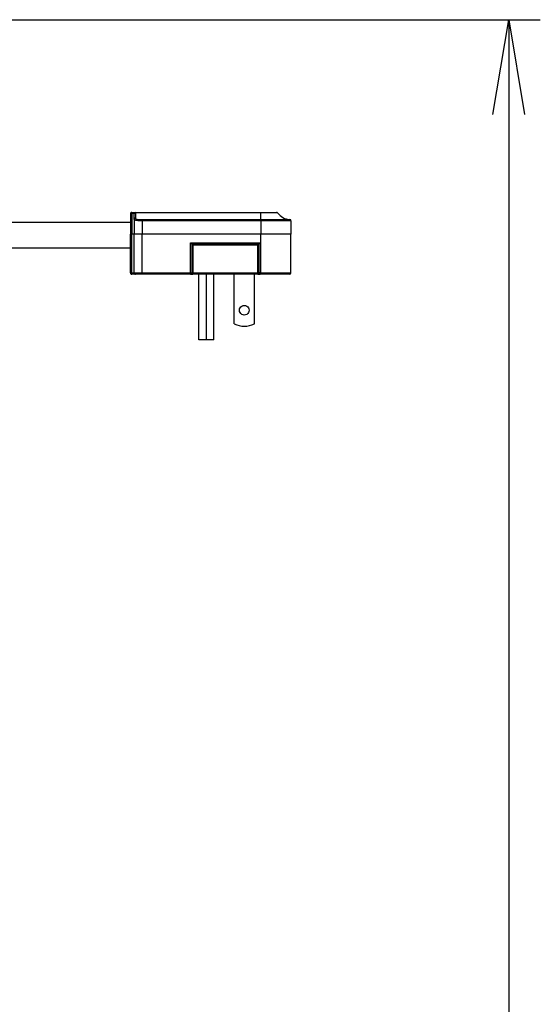
# Model space of a CAD drawing. Extents: x 0 to 4190, y 0 to 2777.
# Drawn here: x 2275 to 2440, y 1058 to 1370 of the extents above; entities that cross this region are included whole.
import ezdxf

# ---------------------------------------------------------------- set-up
doc = ezdxf.new("R2010")
doc.units = 0
doc.header["$LTSCALE"] = 0.1
doc.header["$PDMODE"] = 3
doc.layers.get('0').update_dxf_attribs({"linetype": 'CONTINUOUS'})
doc.layers.get('DEFPOINTS').update_dxf_attribs({"linetype": 'CONTINUOUS'})
doc.layers.add('SUNPOU', color=7, linetype='CONTINUOUS')
doc.styles.get("Standard").update_dxf_attribs({"font": 'ROMANS.shx', "bigfont": 'extfont2.shx'})
doc.dimstyles.get("Standard").update_dxf_attribs({"dimscale": 10, "dimtxt": 2, "dimasz": 3, "dimexe": 1, "dimexo": 1, "dimgap": 0.6, "dimtad": 3, "dimdec": 0, "dimzin": 0, "dimdsep": 46, "dimtxsty": 'Standard', "dimblk1": 'OPEN', "dimblk2": 'OPEN', "dimsah": 1, "dimcen": 1.5, "dimadec": 0, "dimazin": 0, "dimtfac": 1, "dimtdec": 0, "dimtmove": 0, "dimatfit": 0, "dimldrblk": 'OPEN', "dimfxl": 1, "dimtvp": 1, "dimtolj": 1, "dimtzin": 0, "dimarcsym": 0})

# ---------------------------------------------------------------- blocks, each defined once
blk = doc.blocks.new('_OPEN')
at = {"color": 0, "linetype": 'ByBlock'}
for p, q in [((-1, 0.167), (0, 0)), ((0, 0), (-1, -0.167)), ((0, 0), (-1, 0))]:
    blk.add_line(p, q, dxfattribs=at)
blk = doc.blocks.new('*D12')
at = {"layer": 'DEFPOINTS', "color": 0, "transparency": 16777216}
for p in [(2218.17, 1370.1), (2218.17, 666.52), (2430.23, 666.52)]:
    blk.add_point(p, dxfattribs=at)
at = {"layer": 'SUNPOU', "color": 0, "lineweight": -2, "transparency": 16777216}
for p, q in [((2228.17, 1370.1), (2440.23, 1370.1)), ((2430.23, 1340.1), (2430.23, 696.52)), ((2228.17, 666.52), (2440.23, 666.52))]:
    blk.add_line(p, q, dxfattribs=at)
at = {"layer": 'SUNPOU', "color": 0, "lineweight": -2, "transparency": 16777216, "xscale": 30, "yscale": 30, "zscale": 30}
for p, rotation in [((2430.23, 1370.1), 90), ((2430.23, 666.52), 270)]:
    blk.add_blockref('_OPEN', p, dxfattribs=dict(at, rotation=rotation))
at = {"layer": 'SUNPOU', "color": 0, "transparency": 16777216, "insert": (2414.23, 1003.47), "char_height": 20, "attachment_point": 5, "rotation": 90}
blk.add_mtext('\\A1;704', dxfattribs=at)

msp = doc.modelspace()

# ---------------------------------------------------------------- linework, layer by layer
at = {"color": 2}
for p, q in [((2310.54, 1308.68), (2310.54, 1302.21)), ((2310.73, 1308.68), (2310.54, 1308.68)), ((2310.92, 1308.68), (2310.73, 1308.68)), ((2310.73, 1308.68), (2310.73, 1302.21)), ((2310.92, 1309.06), (2312.06, 1309.06)), ((2310.92, 1309.06), (2310.92, 1308.68)), ((2310.92, 1308.68), (2310.92, 1302.21)), ((2311.68, 1308.68), (2310.92, 1308.68)), ((2311.68, 1307), (2311.68, 1308.68)), ((2311.68, 1307), (2311.68, 1302.21)), ((2312.06, 1309.06), (2312.06, 1308.91)), ((2312.06, 1309.06), (2351.8, 1309.06)), ((2351.8, 1308.91), (2312.06, 1308.91)), ((2312.06, 1308.91), (2312.06, 1307.34)), ((2314.22, 1306.79), (2351.8, 1306.79)), ((2314.22, 1306.41), (2314.22, 1306.79)), ((2351.8, 1309.06), (2356.76, 1309.06)), ((2351.8, 1308.91), (2351.8, 1309.06)), ((2357.07, 1308.91), (2351.8, 1308.91)), ((2351.8, 1306.79), (2351.8, 1308.91)), ((2351.8, 1306.79), (2360.97, 1306.79)), ((2351.8, 1306.41), (2351.8, 1306.79)), ((2310.54, 1305.82), (2235.02, 1305.82)), ((2314.22, 1306.41), (2314.22, 1302.21)), ((2351.8, 1306.41), (2314.22, 1306.41)), ((2351.8, 1306.41), (2351.8, 1302.21)), ((2361.32, 1306.41), (2351.8, 1306.41)), ((2361.32, 1306.41), (2361.32, 1302.21)), ((2310.54, 1289.89), (2310.54, 1302.21)), ((2310.73, 1302.21), (2310.54, 1302.21)), ((2310.73, 1289.89), (2310.73, 1302.21)), ((2310.92, 1302.21), (2310.73, 1302.21)), ((2310.92, 1289.89), (2310.92, 1302.21)), ((2311.68, 1302.21), (2310.92, 1302.21)), ((2311.68, 1289.89), (2311.68, 1302.21)), ((2314.22, 1302.21), (2311.68, 1302.21)), ((2314.22, 1289.89), (2314.22, 1302.21)), ((2351.8, 1302.21), (2314.22, 1302.21)), ((2351.8, 1289.89), (2351.8, 1302.21)), ((2361.32, 1302.21), (2351.8, 1302.21)), ((2361.32, 1289.89), (2361.32, 1302.21)), ((2235.02, 1297.8), (2310.54, 1297.8)), ((2329.52, 1299.42), (2329.9, 1299.04)), ((2329.52, 1289.89), (2329.52, 1299.42)), ((2329.52, 1299.42), (2351.55, 1299.42)), ((2329.9, 1299.04), (2330.28, 1298.65)), ((2329.9, 1299.04), (2329.9, 1289.89)), ((2351.17, 1299.04), (2329.9, 1299.04)), ((2330.28, 1298.65), (2330.28, 1289.89)), ((2350.78, 1298.65), (2330.28, 1298.65)), ((2351.17, 1299.04), (2350.78, 1298.65)), ((2350.78, 1289.89), (2350.78, 1298.65)), ((2351.55, 1299.42), (2351.17, 1299.04)), ((2351.17, 1289.89), (2351.17, 1299.04)), ((2351.55, 1299.42), (2351.55, 1289.89)), ((2310.54, 1289.89), (2310.73, 1289.89)), ((2310.73, 1289.89), (2310.92, 1289.89)), ((2310.92, 1289.89), (2311.68, 1289.89)), ((2310.92, 1289.51), (2310.92, 1289.89)), ((2312.06, 1289.51), (2310.92, 1289.51)), ((2311.68, 1289.89), (2314.22, 1289.89)), ((2314.22, 1289.51), (2312.06, 1289.51)), ((2314.22, 1289.51), (2314.22, 1289.89)), ((2314.22, 1289.89), (2329.52, 1289.89)), ((2329.52, 1289.51), (2314.22, 1289.51)), ((2329.52, 1289.89), (2329.9, 1289.89)), ((2329.52, 1289.51), (2329.52, 1289.89)), ((2329.52, 1289.51), (2330.28, 1289.51)), ((2330.28, 1289.89), (2329.9, 1289.89)), ((2330.28, 1289.89), (2350.78, 1289.89)), ((2330.28, 1289.89), (2330.28, 1289.51)), ((2350.78, 1289.51), (2330.28, 1289.51)), ((2332.12, 1268.69), (2332.12, 1289.51)), ((2334.53, 1268.69), (2334.53, 1289.51)), ((2336.95, 1268.69), (2336.95, 1289.51)), ((2343.37, 1273.77), (2343.37, 1289.51)), ((2349.72, 1273.77), (2349.72, 1289.51)), ((2350.78, 1289.89), (2350.78, 1289.51)), ((2351.17, 1289.89), (2350.78, 1289.89)), ((2350.78, 1289.51), (2351.55, 1289.51)), ((2351.55, 1289.89), (2351.17, 1289.89)), ((2351.55, 1289.89), (2351.8, 1289.89)), ((2351.55, 1289.89), (2351.55, 1289.51)), ((2351.8, 1289.51), (2351.55, 1289.51)), ((2351.8, 1289.89), (2351.8, 1289.51)), ((2351.8, 1289.89), (2361.32, 1289.89)), ((2360.94, 1289.51), (2351.8, 1289.51)), ((2334.53, 1268.69), (2332.12, 1268.69)), ((2336.95, 1268.69), (2334.53, 1268.69))]:
    msp.add_line(p, q, dxfattribs=at)
for points in [[(2311.68, 1308.68), (2311.69, 1308.73), (2311.71, 1308.77), (2311.74, 1308.81), (2311.79, 1308.85), (2311.85, 1308.87), (2311.91, 1308.89), (2311.99, 1308.91), (2312.06, 1308.91)], [(2314.22, 1306.41), (2314.2, 1306.41), (2314.18, 1306.41), (2314.15, 1306.41), (2314.13, 1306.41), (2314.11, 1306.41), (2314.09, 1306.41), (2314.07, 1306.41), (2314.05, 1306.41), (2314.03, 1306.41), (2314.01, 1306.41), (2313.99, 1306.41), (2313.97, 1306.41), (2313.94, 1306.41), (2313.92, 1306.41), (2313.9, 1306.41), (2313.88, 1306.41), (2313.86, 1306.41), (2313.84, 1306.41), (2313.82, 1306.41), (2313.8, 1306.41), (2313.78, 1306.41), (2313.76, 1306.41), (2313.74, 1306.41), (2313.71, 1306.42), (2313.69, 1306.42), (2313.67, 1306.42), (2313.65, 1306.42), (2313.63, 1306.42), (2313.61, 1306.42), (2313.59, 1306.42), (2313.57, 1306.42), (2313.55, 1306.42), (2313.53, 1306.42), (2313.51, 1306.42), (2313.49, 1306.42), (2313.47, 1306.42), (2313.45, 1306.42), (2313.43, 1306.42), (2313.41, 1306.42), (2313.39, 1306.42), (2313.37, 1306.42), (2313.35, 1306.42), (2313.33, 1306.42), (2313.31, 1306.42), (2313.29, 1306.42), (2313.27, 1306.42), (2313.25, 1306.42), (2313.23, 1306.42), (2313.21, 1306.42), (2313.19, 1306.43), (2313.17, 1306.43), (2313.15, 1306.43), (2313.13, 1306.43), (2313.11, 1306.43), (2313.1, 1306.43), (2313.08, 1306.43), (2313.06, 1306.43), (2313.04, 1306.43), (2313.02, 1306.43), (2313, 1306.44), (2312.98, 1306.44), (2312.96, 1306.44), (2312.95, 1306.44), (2312.93, 1306.44), (2312.91, 1306.44), (2312.89, 1306.44), (2312.87, 1306.44), (2312.86, 1306.44), (2312.84, 1306.44), (2312.82, 1306.45), (2312.8, 1306.45), (2312.79, 1306.45), (2312.77, 1306.45), (2312.75, 1306.45), (2312.73, 1306.45), (2312.72, 1306.45), (2312.7, 1306.46), (2312.68, 1306.46), (2312.66, 1306.46), (2312.65, 1306.46), (2312.63, 1306.46), (2312.62, 1306.47), (2312.6, 1306.47), (2312.58, 1306.47), (2312.57, 1306.47), (2312.55, 1306.47), (2312.54, 1306.47), (2312.52, 1306.48), (2312.5, 1306.48), (2312.49, 1306.48), (2312.47, 1306.48), (2312.46, 1306.48), (2312.44, 1306.49), (2312.43, 1306.49), (2312.42, 1306.49), (2312.4, 1306.49), (2312.39, 1306.5), (2312.37, 1306.5), (2312.36, 1306.5), (2312.34, 1306.5), (2312.33, 1306.51), (2312.31, 1306.51), (2312.3, 1306.51), (2312.29, 1306.51), (2312.27, 1306.52), (2312.26, 1306.52), (2312.25, 1306.52), (2312.23, 1306.52), (2312.22, 1306.53), (2312.21, 1306.53), (2312.19, 1306.53), (2312.18, 1306.54), (2312.17, 1306.54), (2312.16, 1306.54), (2312.15, 1306.55), (2312.13, 1306.55), (2312.12, 1306.55), (2312.11, 1306.56), (2312.1, 1306.56), (2312.09, 1306.56), (2312.08, 1306.57), (2312.06, 1306.57), (2312.05, 1306.58), (2312.04, 1306.58), (2312.03, 1306.58), (2312.02, 1306.59), (2312.01, 1306.59), (2312, 1306.6), (2311.99, 1306.6), (2311.98, 1306.6), (2311.97, 1306.61), (2311.96, 1306.61), (2311.95, 1306.62), (2311.94, 1306.62), (2311.93, 1306.63), (2311.92, 1306.63), (2311.91, 1306.64), (2311.91, 1306.64), (2311.9, 1306.65), (2311.89, 1306.65), (2311.88, 1306.66), (2311.87, 1306.66), (2311.86, 1306.67), (2311.86, 1306.67), (2311.85, 1306.68), (2311.84, 1306.68), (2311.83, 1306.69), (2311.83, 1306.69), (2311.82, 1306.7), (2311.82, 1306.7), (2311.81, 1306.71), (2311.8, 1306.71), (2311.8, 1306.72), (2311.79, 1306.73), (2311.78, 1306.73), (2311.78, 1306.74), (2311.77, 1306.74), (2311.77, 1306.75), (2311.76, 1306.76), (2311.76, 1306.77), (2311.75, 1306.77), (2311.75, 1306.78), (2311.75, 1306.78), (2311.74, 1306.79), (2311.74, 1306.8), (2311.73, 1306.8), (2311.73, 1306.81), (2311.73, 1306.82), (2311.72, 1306.82), (2311.72, 1306.83), (2311.72, 1306.84), (2311.72, 1306.85), (2311.71, 1306.85), (2311.71, 1306.86), (2311.71, 1306.87), (2311.71, 1306.87), (2311.7, 1306.88), (2311.7, 1306.89), (2311.7, 1306.9), (2311.7, 1306.9), (2311.7, 1306.91), (2311.69, 1306.92), (2311.69, 1306.93), (2311.69, 1306.93), (2311.69, 1306.94), (2311.69, 1306.95), (2311.69, 1306.96), (2311.69, 1306.97), (2311.69, 1306.97), (2311.68, 1306.98), (2311.68, 1306.99), (2311.68, 1307)], [(2312.06, 1307.34), (2312.06, 1307.33), (2312.06, 1307.32), (2312.06, 1307.32), (2312.07, 1307.31), (2312.07, 1307.3), (2312.07, 1307.29), (2312.07, 1307.29), (2312.07, 1307.28), (2312.07, 1307.27), (2312.07, 1307.26), (2312.08, 1307.26), (2312.08, 1307.25), (2312.08, 1307.24), (2312.08, 1307.24), (2312.08, 1307.23), (2312.08, 1307.22), (2312.09, 1307.21), (2312.09, 1307.21), (2312.09, 1307.2), (2312.09, 1307.2), (2312.1, 1307.19), (2312.1, 1307.18), (2312.1, 1307.17), (2312.1, 1307.17), (2312.11, 1307.16), (2312.11, 1307.15), (2312.11, 1307.15), (2312.12, 1307.14), (2312.12, 1307.14), (2312.12, 1307.13), (2312.13, 1307.12), (2312.13, 1307.12), (2312.13, 1307.11), (2312.14, 1307.11), (2312.14, 1307.1), (2312.15, 1307.09), (2312.15, 1307.09), (2312.16, 1307.08), (2312.16, 1307.08), (2312.17, 1307.07), (2312.17, 1307.06), (2312.18, 1307.06), (2312.18, 1307.06), (2312.19, 1307.05), (2312.2, 1307.04), (2312.2, 1307.04), (2312.21, 1307.04), (2312.22, 1307.03), (2312.22, 1307.02), (2312.23, 1307.02), (2312.24, 1307.01), (2312.25, 1307.01), (2312.25, 1307.01), (2312.26, 1307), (2312.27, 1307), (2312.28, 1306.99), (2312.29, 1306.99), (2312.29, 1306.98), (2312.3, 1306.98), (2312.31, 1306.98), (2312.32, 1306.97), (2312.33, 1306.97), (2312.33, 1306.96), (2312.34, 1306.96), (2312.35, 1306.95), (2312.36, 1306.95), (2312.37, 1306.95), (2312.38, 1306.94), (2312.39, 1306.94), (2312.4, 1306.94), (2312.41, 1306.93), (2312.42, 1306.93), (2312.43, 1306.93), (2312.44, 1306.92), (2312.45, 1306.92), (2312.46, 1306.92), (2312.47, 1306.91), (2312.48, 1306.91), (2312.49, 1306.91), (2312.5, 1306.91), (2312.51, 1306.9), (2312.53, 1306.9), (2312.54, 1306.9), (2312.55, 1306.89), (2312.56, 1306.89), (2312.57, 1306.89), (2312.58, 1306.89), (2312.59, 1306.88), (2312.61, 1306.88), (2312.62, 1306.88), (2312.63, 1306.87), (2312.64, 1306.87), (2312.66, 1306.87), (2312.67, 1306.87), (2312.68, 1306.87), (2312.69, 1306.86), (2312.71, 1306.86), (2312.72, 1306.86), (2312.73, 1306.86), (2312.74, 1306.86), (2312.76, 1306.85), (2312.77, 1306.85), (2312.78, 1306.85), (2312.8, 1306.85), (2312.81, 1306.85), (2312.82, 1306.85), (2312.84, 1306.84), (2312.85, 1306.84), (2312.86, 1306.84), (2312.88, 1306.84), (2312.89, 1306.84), (2312.91, 1306.84), (2312.92, 1306.83), (2312.93, 1306.83), (2312.95, 1306.83), (2312.96, 1306.83), (2312.98, 1306.83), (2312.99, 1306.83), (2313.01, 1306.82), (2313.02, 1306.82), (2313.04, 1306.82), (2313.05, 1306.82), (2313.07, 1306.82), (2313.08, 1306.82), (2313.1, 1306.82), (2313.11, 1306.82), (2313.13, 1306.82), (2313.14, 1306.82), (2313.16, 1306.81), (2313.17, 1306.81), (2313.19, 1306.81), (2313.21, 1306.81), (2313.22, 1306.81), (2313.24, 1306.81), (2313.25, 1306.81), (2313.27, 1306.81), (2313.28, 1306.81), (2313.3, 1306.81), (2313.32, 1306.81), (2313.33, 1306.81), (2313.35, 1306.8), (2313.37, 1306.8), (2313.38, 1306.8), (2313.4, 1306.8), (2313.41, 1306.8), (2313.43, 1306.8), (2313.45, 1306.8), (2313.46, 1306.8), (2313.48, 1306.8), (2313.5, 1306.8), (2313.51, 1306.8), (2313.53, 1306.8), (2313.55, 1306.8), (2313.56, 1306.8), (2313.58, 1306.8), (2313.6, 1306.8), (2313.61, 1306.8), (2313.63, 1306.8), (2313.65, 1306.8), (2313.66, 1306.8), (2313.68, 1306.8), (2313.7, 1306.8), (2313.72, 1306.79), (2313.73, 1306.79), (2313.75, 1306.79), (2313.77, 1306.79), (2313.78, 1306.79), (2313.8, 1306.79), (2313.82, 1306.79), (2313.84, 1306.79), (2313.85, 1306.79), (2313.87, 1306.79), (2313.89, 1306.79), (2313.91, 1306.79), (2313.92, 1306.79), (2313.94, 1306.79), (2313.96, 1306.79), (2313.98, 1306.79), (2313.99, 1306.79), (2314.01, 1306.79), (2314.03, 1306.79), (2314.04, 1306.79), (2314.06, 1306.79), (2314.08, 1306.79), (2314.1, 1306.79), (2314.12, 1306.79), (2314.13, 1306.79), (2314.15, 1306.79), (2314.17, 1306.79), (2314.18, 1306.79), (2314.2, 1306.79), (2314.22, 1306.79)]]:
    msp.add_lwpolyline(points, dxfattribs=at)
for points, knots in [([(2310.92, 1309.06), (2310.82, 1309.06), (2310.72, 1309.02), (2310.65, 1308.95), (2310.58, 1308.88), (2310.54, 1308.79), (2310.54, 1308.68)], [0, 0, 0, 0, 1, 1, 1, 2, 2, 2, 2]), ([(2310.92, 1309.06), (2310.87, 1309.06), (2310.82, 1309.02), (2310.78, 1308.95), (2310.75, 1308.88), (2310.73, 1308.79), (2310.73, 1308.68)], [0, 0, 0, 0, 1, 1, 1, 2, 2, 2, 2]), ([(2310.54, 1289.89), (2310.54, 1289.79), (2310.58, 1289.7), (2310.65, 1289.62), (2310.72, 1289.55), (2310.82, 1289.51), (2310.92, 1289.51)], [0, 0, 0, 0, 1, 1, 1, 2, 2, 2, 2]), ([(2310.73, 1289.89), (2310.73, 1289.79), (2310.75, 1289.7), (2310.78, 1289.62), (2310.82, 1289.55), (2310.87, 1289.51), (2310.92, 1289.51)], [0, 0, 0, 0, 1, 1, 1, 2, 2, 2, 2]), ([(2311.68, 1289.89), (2311.68, 1289.79), (2311.72, 1289.7), (2311.79, 1289.62), (2311.86, 1289.55), (2311.96, 1289.51), (2312.06, 1289.51)], [0, 0, 0, 0, 1, 1, 1, 2, 2, 2, 2]), ([(2351.17, 1289.89), (2351.17, 1289.79), (2351.21, 1289.7), (2351.28, 1289.62), (2351.35, 1289.55), (2351.45, 1289.51), (2351.55, 1289.51)], [0, 0, 0, 0, 1, 1, 1, 2, 2, 2, 2]), ([(2348.07, 1278.08), (2348.07, 1278.63), (2347.78, 1279.13), (2347.31, 1279.4), (2346.84, 1279.68), (2346.25, 1279.68), (2345.78, 1279.4), (2345.31, 1279.13), (2345.02, 1278.63), (2345.02, 1278.08), (2345.02, 1277.54), (2345.31, 1277.04), (2345.78, 1276.76), (2346.25, 1276.49), (2346.84, 1276.49), (2347.31, 1276.76), (2347.78, 1277.04), (2348.07, 1277.54), (2348.07, 1278.08)], [0, 0, 0, 0, 1, 1, 1, 2, 2, 2, 3, 3, 3, 4, 4, 4, 5, 5, 5, 6, 6, 6, 6])]:
    msp.add_open_spline(points, degree=3, knots=knots, dxfattribs=at)
for points in [[(2312.06, 1309.06), (2311.85, 1309.06), (2311.68, 1308.89), (2311.68, 1308.68)], [(2312.06, 1307.34), (2311.86, 1307.35), (2311.69, 1307.2), (2311.68, 1307)], [(2357.07, 1308.91), (2357, 1309.01), (2356.88, 1309.06), (2356.76, 1309.06)], [(2357.07, 1308.91), (2358, 1307.67), (2359.42, 1306.89), (2360.97, 1306.79)], [(2361.32, 1306.41), (2361.32, 1306.61), (2361.17, 1306.78), (2360.97, 1306.79)], [(2329.52, 1289.51), (2329.73, 1289.51), (2329.9, 1289.68), (2329.9, 1289.89)], [(2360.94, 1289.51), (2361.15, 1289.51), (2361.32, 1289.68), (2361.32, 1289.89)], [(2343.37, 1273.77), (2345.36, 1272.75), (2347.73, 1272.75), (2349.72, 1273.77)]]:
    msp.add_open_spline(points, degree=3, dxfattribs=at)

# ---------------------------------------------------------------- dimensions: what is measured, and where the dimension line sits
at = {"layer": 'SUNPOU'}
dim = msp.add_linear_dim(base=(2430.23, 666.52), p1=(2218.17, 1370.1), p2=(2218.17, 666.52), angle=90, dimstyle='Standard', dxfattribs=at)
dim.commit()
dim.dimension.update_dxf_attribs({"geometry": '*D12', "text_midpoint": (2430.23, 1003.47), "dimtype": 160})

doc.saveas('drawing.dxf')
